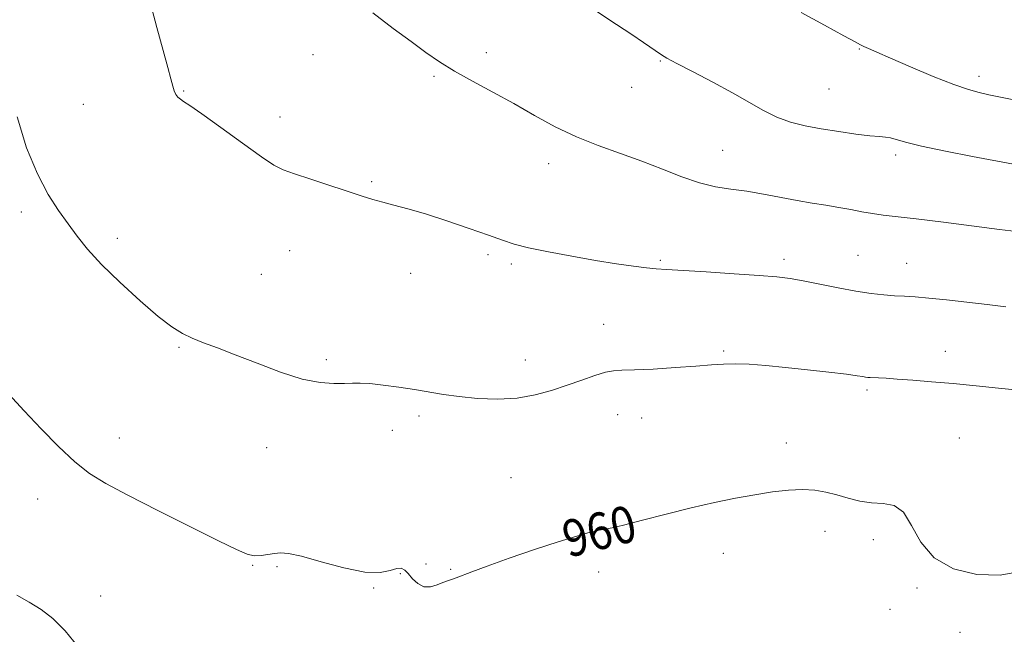
# Model space of a CAD drawing. Extents: x 2129800 to 2132700, y 354800 to 357700.
# Drawn here: x 2132043 to 2132257, y 355259 to 355392 of the extents above; entities that cross this region are included whole.
import ezdxf
from ezdxf.enums import TextEntityAlignment as Align

# ---------------------------------------------------------------- set-up
doc = ezdxf.new("R2010")
doc.units = 0
doc.header["$MEASUREMENT"] = 0
for name, color, linetype, lineweight in [('DTM SPOT ELEVATION', 2, 'Continuous', 13), ('INDEX CONTOUR', 41, 'Continuous', 13), ('INDEX CONTOUR LABEL', 244, 'Continuous', 0), ('INTERMEDIATE CONTOUR', 44, 'Continuous', 0)]:
    doc.layers.add(name, color=color, linetype=linetype, lineweight=lineweight)
doc.styles.add('Style-ITALICS', font='ITALICS.shx')

msp = doc.modelspace()

# ---------------------------------------------------------------- linework, layer by layer
at = {"layer": 'DTM SPOT ELEVATION'}
for p in [(2132106.58, 355384.71, 965.1), (2132144.26, 355385.1, 966.5), (2132225.23, 355385.91, 969.9), (2132182.04, 355383.3, 967.9), (2132132.85, 355379.95, 965.8), (2132251.22, 355379.96, 970.5), (2132078.5, 355376.76, 964.1), (2132175.83, 355377.56, 967.3), (2132218.65, 355377.21, 969.1), (2132056.7, 355373.88, 963.1), (2132099.38, 355371.16, 964.6), (2132195.56, 355363.86, 966.9), (2132157.77, 355360.99, 965.4), (2132233.16, 355362.91, 967.6), (2132119.34, 355357.08, 964.2), (2132043.23, 355350.48, 961.6), (2132064.11, 355344.76, 962.4), (2132101.54, 355342.06, 963.1), (2132144.61, 355341.22, 963.7), (2132182.05, 355339.99, 964.2), (2132208.91, 355340.17, 964.4), (2132224.99, 355341.05, 964.9), (2132149.63, 355339.15, 963.7), (2132235.54, 355339.31, 964.8), (2132095.38, 355336.91, 962.7), (2132127.82, 355337.17, 963.3), (2132169.7, 355326.09, 962.7), (2132077.51, 355321.1, 961.9), (2132109.5, 355318.36, 962.2), (2132152.67, 355318.34, 962.6), (2132195.77, 355320.26, 962.2), (2132243.97, 355320.21, 962.7), (2132226.93, 355311.81, 961.7), (2132129.6, 355306.13, 961.7), (2132172.78, 355306.43, 961.3), (2132177.95, 355305.73, 961.3), (2132064.51, 355301.35, 960.7), (2132123.8, 355303, 961.6), (2132247.01, 355301.39, 960.8), (2132096.5, 355299.29, 961.5), (2132209.38, 355300.28, 960.6), (2132149.61, 355292.76, 960.9), (2132046.77, 355288.13, 959.3), (2132217.77, 355281.1, 959.4), (2132228.29, 355279.29, 959.5), (2132195.75, 355276.26, 959.3), (2132093.47, 355273.67, 959.9), (2132098.76, 355273.38, 959.8), (2132131.15, 355273.98, 960.3), (2132125.53, 355271.89, 959.9), (2132136.46, 355272.82, 960.1), (2132168.67, 355272.25, 959.5), (2132060.48, 355267.01, 958.51), (2132119.76, 355268.72, 959.9), (2132237.77, 355268.72, 959.86), (2132231.89, 355264.13, 959.86), (2132247.12, 355259.12, 959.89)]:
    msp.add_point(p, dxfattribs=at)
at = {"layer": 'INDEX CONTOUR'}
for points in [[(2132212.604, 355393.863, 970), (2132217.66, 355391.073, 970), (2132221.859, 355388.792, 970), (2132224.326, 355387.466, 970), (2132225.527, 355386.841, 970), (2132226.26, 355386.487, 970), (2132227.266, 355386.015, 970), (2132229.041, 355385.211, 970), (2132232.019, 355383.903, 970), (2132236.384, 355382.028, 970), (2132241.322, 355379.964, 970), (2132245.764, 355378.195, 970), (2132248.94, 355377.078, 970), (2132251.251, 355376.439, 970), (2132253.395, 355375.97, 970), (2132255.922, 355375.432, 970), (2132258.787, 355374.847, 970)], [(2132040.495, 355310.864, 960), (2132043.84, 355307.254, 960), (2132047.529, 355303.343, 960), (2132051.298, 355299.506, 960), (2132054.84, 355296.191, 960), (2132058.048, 355293.66, 960), (2132061.606, 355291.444, 960), (2132066.396, 355288.894, 960), (2132072.898, 355285.591, 960), (2132079.965, 355282.052, 960), (2132086.047, 355279.027, 960), (2132089.999, 355277.091, 960), (2132092.299, 355276.11, 960), (2132093.83, 355275.774, 960), (2132095.311, 355275.8, 960), (2132096.801, 355276.016, 960), (2132098.196, 355276.276, 960), (2132099.517, 355276.426, 960), (2132101.276, 355276.279, 960), (2132104.11, 355275.642, 960), (2132108.374, 355274.443, 960), (2132113.298, 355273.117, 960), (2132117.827, 355272.223, 960), (2132121.14, 355272.145, 960), (2132123.344, 355272.569, 960), (2132124.774, 355273.005, 960), (2132125.749, 355273.052, 960), (2132126.507, 355272.661, 960), (2132127.267, 355271.87, 960), (2132128.209, 355270.774, 960), (2132129.349, 355269.697, 960), (2132130.666, 355269.02, 960), (2132132.113, 355269.006, 960), (2132133.552, 355269.434, 960), (2132134.821, 355269.966, 960), (2132135.822, 355270.343, 960), (2132136.702, 355270.626, 960), (2132137.672, 355270.956, 960), (2132141.071, 355272.289, 960), (2132144.4, 355273.525, 960), (2132149.194, 355275.216, 960), (2132154.683, 355277.09, 960), (2132159.849, 355278.795, 960), (2132163.875, 355280.052, 960), (2132166.766, 355280.876, 960), (2132168.726, 355281.35, 960), (2132171.56, 355281.858, 960), (2132174.054, 355282.42, 960), (2132178.141, 355283.468, 960), (2132183.301, 355284.813, 960), (2132188.736, 355286.174, 960), (2132193.792, 355287.322, 960), (2132198.385, 355288.25, 960), (2132202.575, 355289.007, 960), (2132206.408, 355289.618, 960), (2132209.868, 355290.033, 960), (2132212.925, 355290.178, 960), (2132215.585, 355290.007, 960), (2132218.002, 355289.576, 960), (2132220.366, 355288.969, 960), (2132222.826, 355288.281, 960), (2132225.366, 355287.661, 960), (2132227.929, 355287.271, 960), (2132230.445, 355287.131, 960), (2132232.795, 355286.686, 960), (2132234.848, 355285.238, 960), (2132236.606, 355282.364, 960), (2132238.603, 355278.745, 960), (2132241.508, 355275.336, 960), (2132245.745, 355272.93, 960), (2132250.775, 355271.662, 960), (2132255.818, 355271.503, 960), (2132260.228, 355272.327, 960)]]:
    msp.add_polyline3d(points, dxfattribs=at)
at = {"layer": 'INTERMEDIATE CONTOUR'}
for points in [[(2132161.346, 355398.702, 968), (2132172.517, 355391.275, 968), (2132175.829, 355389.054, 968), (2132178.339, 355387.352, 968), (2132182.263, 355384.653, 968), (2132183.466, 355383.942, 968), (2132185.62, 355382.794, 968), (2132189.145, 355380.973, 968), (2132193.462, 355378.721, 968), (2132197.742, 355376.397, 968), (2132204.428, 355372.531, 968), (2132207.305, 355371.108, 968), (2132210.275, 355370.041, 968), (2132213.47, 355369.236, 968), (2132216.98, 355368.57, 968), (2132220.793, 355367.956, 968), (2132224.491, 355367.429, 968), (2132227.552, 355367.057, 968), (2132229.614, 355366.873, 968), (2132230.955, 355366.77, 968), (2132232.011, 355366.604, 968), (2132235.288, 355365.672, 968), (2132238.751, 355364.83, 968), (2132243.948, 355363.741, 968), (2132249.853, 355362.582, 968), (2132258.735, 355360.858, 968)], [(2132071.007, 355396.955, 964), (2132072.669, 355390.592, 964), (2132074.051, 355385.608, 964), (2132075.082, 355381.93, 964), (2132075.732, 355379.44, 964), (2132076.13, 355377.844, 964), (2132076.441, 355376.808, 964), (2132076.805, 355376.044, 964), (2132077.249, 355375.453, 964), (2132077.773, 355374.983, 964), (2132078.474, 355374.51, 964), (2132079.834, 355373.616, 964), (2132082.432, 355371.813, 964), (2132086.55, 355368.847, 964), (2132091.277, 355365.419, 964), (2132095.403, 355362.468, 964), (2132098.107, 355360.672, 964), (2132100.113, 355359.659, 964), (2132102.533, 355358.796, 964), (2132106.142, 355357.603, 964), (2132117.299, 355353.955, 964), (2132119.604, 355353.23, 964), (2132121.742, 355352.618, 964), (2132124.176, 355351.979, 964), (2132127.183, 355351.172, 964), (2132130.991, 355350.051, 964), (2132135.651, 355348.551, 964), (2132140.502, 355346.906, 964), (2132144.707, 355345.429, 964), (2132147.737, 355344.344, 964), (2132150.292, 355343.518, 964), (2132153.38, 355342.73, 964), (2132157.716, 355341.817, 964), (2132162.832, 355340.851, 964), (2132167.966, 355339.959, 964), (2132172.474, 355339.247, 964), (2132176.178, 355338.723, 964), (2132179.02, 355338.37, 964), (2132181.123, 355338.157, 964), (2132183.356, 355337.999, 964), (2132192.002, 355337.467, 964), (2132198.054, 355337.074, 964), (2132203.514, 355336.698, 964), (2132207.371, 355336.384, 964), (2132210.221, 355336.041, 964), (2132213.063, 355335.542, 964), (2132220.634, 355333.983, 964), (2132224.507, 355333.248, 964), (2132227.81, 355332.749, 964), (2132230.57, 355332.455, 964), (2132232.927, 355332.285, 964), (2132235.072, 355332.166, 964), (2132237.399, 355332.022, 964), (2132240.348, 355331.783, 964), (2132244.2, 355331.4, 964), (2132248.595, 355330.914, 964), (2132253.009, 355330.39, 964), (2132257.052, 355329.885, 964)], [(2132119.611, 355393.763, 966), (2132124.01, 355390.393, 966), (2132127.886, 355387.544, 966), (2132131.109, 355385.191, 966), (2132134.076, 355383.125, 966), (2132137.318, 355381.093, 966), (2132141.224, 355378.893, 966), (2132145.622, 355376.524, 966), (2132150.198, 355374.035, 966), (2132154.71, 355371.492, 966), (2132159.202, 355369.031, 966), (2132163.789, 355366.806, 966), (2132168.541, 355364.914, 966), (2132173.346, 355363.226, 966), (2132178.047, 355361.558, 966), (2132182.508, 355359.797, 966), (2132186.673, 355358.125, 966), (2132190.505, 355356.792, 966), (2132194.012, 355355.964, 966), (2132197.368, 355355.457, 966), (2132200.791, 355355.002, 966), (2132204.426, 355354.391, 966), (2132211.717, 355352.998, 966), (2132215.002, 355352.429, 966), (2132218.004, 355351.944, 966), (2132220.781, 355351.483, 966), (2132223.381, 355351.001, 966), (2132225.828, 355350.534, 966), (2132228.138, 355350.131, 966), (2132230.446, 355349.814, 966), (2132237.592, 355348.981, 966), (2132243.513, 355348.248, 966), (2132255.673, 355346.703, 966), (2132259.398, 355346.246, 966)], [(2132042.301, 355371.178, 962), (2132044.382, 355364.447, 962), (2132046.731, 355358.754, 962), (2132049.067, 355354.3, 962), (2132051.3, 355350.816, 962), (2132053.385, 355347.916, 962), (2132055.365, 355345.223, 962), (2132057.622, 355342.397, 962), (2132060.622, 355339.107, 962), (2132064.617, 355335.195, 962), (2132069.008, 355331.188, 962), (2132072.979, 355327.784, 962), (2132075.941, 355325.491, 962), (2132078.211, 355324.061, 962), (2132080.33, 355323.054, 962), (2132082.784, 355322.079, 962), (2132085.839, 355320.932, 962), (2132089.704, 355319.456, 962), (2132094.441, 355317.592, 962), (2132099.521, 355315.685, 962), (2132104.264, 355314.179, 962), (2132108.13, 355313.396, 962), (2132111.126, 355313.172, 962), (2132113.399, 355313.223, 962), (2132115.153, 355313.3, 962), (2132116.834, 355313.305, 962), (2132118.949, 355313.177, 962), (2132121.843, 355312.874, 962), (2132125.227, 355312.434, 962), (2132128.649, 355311.911, 962), (2132134.903, 355310.824, 962), (2132138.336, 355310.344, 962), (2132142.342, 355309.974, 962), (2132146.668, 355309.831, 962), (2132150.934, 355310.048, 962), (2132154.843, 355310.706, 962), (2132158.42, 355311.688, 962), (2132161.773, 355312.824, 962), (2132164.953, 355313.953, 962), (2132167.806, 355314.934, 962), (2132170.123, 355315.632, 962), (2132171.866, 355315.966, 962), (2132173.682, 355316.076, 962), (2132176.392, 355316.155, 962), (2132180.504, 355316.354, 962), (2132185.301, 355316.647, 962), (2132189.756, 355316.966, 962), (2132193.12, 355317.246, 962), (2132195.76, 355317.437, 962), (2132198.322, 355317.494, 962), (2132201.347, 355317.382, 962), (2132204.971, 355317.113, 962), (2132209.223, 355316.707, 962), (2132214, 355316.199, 962), (2132218.665, 355315.669, 962), (2132222.449, 355315.213, 962), (2132224.795, 355314.901, 962), (2132226.01, 355314.713, 962), (2132226.614, 355314.606, 962), (2132227.067, 355314.541, 962), (2132227.581, 355314.497, 962), (2132229.405, 355314.416, 962), (2132231.069, 355314.332, 962), (2132233.504, 355314.178, 962), (2132236.844, 355313.93, 962), (2132240.955, 355313.592, 962), (2132245.63, 355313.176, 962), (2132250.622, 355312.699, 962), (2132255.504, 355312.204, 962), (2132259.808, 355311.739, 962)], [(2132042.258, 355267.227, 958), (2132044.963, 355265.663, 958), (2132047.53, 355264.05, 958), (2132050.065, 355262.086, 958), (2132052.73, 355259.451, 958), (2132055.607, 355255.991, 958)]]:
    msp.add_polyline3d(points, dxfattribs=at)

# ---------------------------------------------------------------- texts
at = {"layer": 'INDEX CONTOUR LABEL', "style": 'Style-ITALICS', "width": 0.875}
msp.add_text('960', height=8, rotation=14.2, dxfattribs=at).set_placement((2132161.059, 355279.173, 960), align=Align.MIDDLE_LEFT)

doc.saveas('drawing.dxf')
